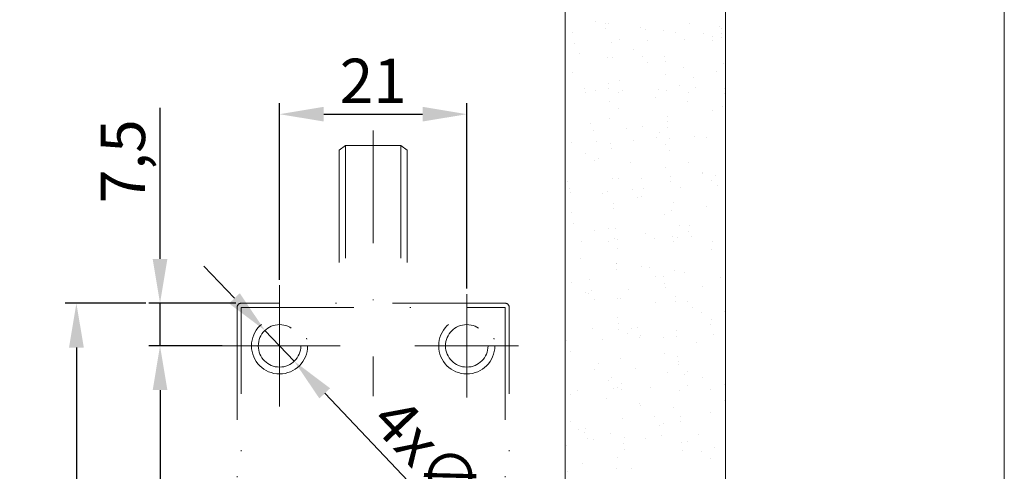
# Model space of a CAD drawing. Units: millimetres. Extents: x 113 to 626, y 57 to 837.
# Drawn here: x 515 to 626, y 509 to 560 of the extents above; entities that cross this region are included whole.
import ezdxf

# ---------------------------------------------------------------- set-up
doc = ezdxf.new("R2010")
doc.units = ezdxf.units.MM
doc.linetypes.add('DASHDOT', pattern=[25.4, 12.7, -6.35, 0, -6.35])
doc.layers.get('0').update_dxf_attribs({"lineweight": 15})
doc.layers.add('doplnujici prvky konstrukce', color=154, linetype='DASHDOT', lineweight=15)
doc.layers.add('konstrukce okna', color=130, linetype='Continuous', lineweight=9)
doc.layers.add('kóty', color=10, linetype='Continuous')
doc.dimstyles.new('ISO-25', dxfattribs={"dimtxt": 5, "dimasz": 5, "dimexe": 1.25, "dimexo": 0.625, "dimtad": 1, "dimdec": 0, "dimrnd": 1, "dimtxsty": 'Standard', "dimcen": 5, "dimadec": 0, "dimazin": 0, "dimtfac": 1, "dimtdec": 0, "dimtmove": 0, "dimatfit": 3, "dimfxl": 0, "dimarcsym": 0})

# ---------------------------------------------------------------- blocks, each defined once
blk = doc.blocks.new('*X8')
at = {"color": 0}
for p, q in [((433.82, 470.23), (433.82, 470.23)), ((434.99, 469.96), (434.99, 469.96)), ((435.32, 469.99), (435.32, 469.99)), ((444.83, 470), (444.83, 470)), ((431.05, 468.87), (431.05, 468.87)), ((435.02, 469.32), (435.02, 469.32)), ((439.15, 469.49), (439.15, 469.49)), ((439.7, 469.23), (439.7, 469.23)), ((441.83, 469.13), (441.83, 469.13)), ((443.24, 468.95), (443.24, 468.95)), ((446.48, 468.74), (446.48, 468.74)), ((448.35, 469.6), (448.35, 469.6)), ((448.63, 469.36), (448.63, 469.36)), ((448.66, 468.73), (448.66, 468.73)), ((431.32, 467.63), (431.32, 467.63)), ((435.66, 467.75), (435.66, 467.75)), ((436.58, 468.11), (436.58, 468.11)), ((439.97, 467.99), (439.97, 467.99)), ((444.31, 468.11), (444.31, 468.11)), ((447.52, 468.38), (447.52, 468.38)), ((447.54, 467.92), (447.54, 467.92)), ((448.62, 468.36), (448.62, 468.36)), ((431.98, 466.42), (431.98, 466.42)), ((438.24, 466.85), (438.24, 466.85)), ((435.17, 465.9), (435.17, 465.9)), ((435.8, 465.91), (435.8, 465.91)), ((439.29, 466.03), (439.29, 466.03)), ((439.9, 465.37), (439.9, 465.37)), ((441.96, 466.13), (441.96, 466.13)), ((441.99, 465.5), (441.99, 465.5)), ((448.81, 465.3), (448.81, 465.3)), ((431.05, 464.14), (431.05, 464.14)), ((444.18, 464.81), (444.18, 464.81)), ((448, 464.31), (448, 464.31)), ((435.3, 462.9), (435.3, 462.9)), ((436.65, 463.29), (436.65, 463.29)), ((442.05, 463.92), (442.05, 463.92)), ((445.3, 463.65), (445.3, 463.65)), ((432.46, 462.34), (432.46, 462.34)), ((432.61, 461.8), (432.61, 461.8)), ((433.81, 462.03), (433.81, 462.03)), ((435.33, 462.27), (435.33, 462.27)), ((436.55, 461.8), (436.55, 461.8)), ((436.92, 462.05), (436.92, 462.05)), ((441.26, 462.17), (441.26, 462.17)), ((442.14, 462.07), (442.14, 462.07)), ((443.71, 462.65), (443.71, 462.65)), ((444.76, 461.84), (444.76, 461.84)), ((445.57, 462.41), (445.57, 462.41)), ((448.94, 462.31), (448.94, 462.31)), ((435.46, 460.76), (435.46, 460.76)), ((440.83, 461.24), (440.83, 461.24)), ((444.66, 460.73), (444.66, 460.73)), ((448.97, 461.68), (448.97, 461.68)), ((436.52, 459.95), (436.52, 459.95)), ((447.53, 459.72), (447.53, 459.72)), ((448.75, 460.19), (448.75, 460.19)), ((435.47, 458.84), (435.47, 458.84)), ((442.27, 459.08), (442.27, 459.08)), ((442.3, 458.44), (442.3, 458.44)), ((433.2, 458.23), (433.2, 458.23)), ((433.6, 457.34), (433.6, 457.34)), ((437.48, 457.66), (437.48, 457.66)), ((439.28, 457.83), (439.28, 457.83)), ((441.31, 457.16), (441.31, 457.16)), ((442.25, 457.7), (442.25, 457.7)), ((433.88, 456.1), (433.88, 456.1)), ((438.22, 456.22), (438.22, 456.22)), ((440.93, 456.56), (440.93, 456.56)), ((442.53, 456.46), (442.53, 456.46)), ((445.4, 456.62), (445.4, 456.62)), ((446.87, 456.58), (446.87, 456.58)), ((431.03, 455.94), (431.03, 455.94)), ((435.61, 455.85), (435.61, 455.85)), ((435.63, 455.21), (435.63, 455.21)), ((441.99, 455.75), (441.99, 455.75)), ((442.45, 455.02), (442.45, 455.02)), ((432.68, 454.67), (432.68, 454.67)), ((433.74, 453.86), (433.74, 453.86)), ((434.13, 454.09), (434.13, 454.09)), ((444.75, 453.63), (444.75, 453.63)), ((437.96, 453.58), (437.96, 453.58)), ((442.05, 453.05), (442.05, 453.05)), ((446.33, 452.48), (446.33, 452.48)), ((430.56, 451.39), (430.56, 451.39)), ((435.78, 451.79), (435.78, 451.79)), ((436.5, 451.74), (436.5, 451.74)), ((439.21, 451.75), (439.21, 451.75)), ((442.58, 452.02), (442.58, 452.02)), ((442.61, 451.39), (442.61, 451.39)), ((446.4, 452.36), (446.4, 452.36)), ((447.46, 451.55), (447.46, 451.55)), ((447.86, 452.12), (447.86, 452.12)), ((430.79, 450.52), (430.79, 450.52)), ((435.17, 450.27), (435.17, 450.27)), ((438.15, 450.47), (438.15, 450.47)), ((439.48, 450.52), (439.48, 450.52)), ((443.82, 450.64), (443.82, 450.64)), ((448.13, 450.88), (448.13, 450.88)), ((430.83, 450.15), (430.83, 450.15)), ((434.61, 450.01), (434.61, 450.01)), ((438.71, 449.47), (438.71, 449.47)), ((439.21, 449.66), (439.21, 449.66)), ((435.91, 448.79), (435.91, 448.79)), ((435.94, 448.16), (435.94, 448.16)), ((442.76, 447.96), (442.76, 447.96)), ((442.99, 448.91), (442.99, 448.91)), ((446.81, 448.4), (446.81, 448.4)), ((430.97, 447.77), (430.97, 447.77)), ((441.97, 447.54), (441.97, 447.54)), ((431.27, 446.44), (431.27, 446.44)), ((433.73, 445.65), (433.73, 445.65)), ((435.36, 445.9), (435.36, 445.9)), ((436.16, 445.81), (436.16, 445.81)), ((443.63, 446.27), (443.63, 446.27)), ((444.81, 446.17), (444.81, 446.17)), ((435.38, 444.38), (435.38, 444.38)), ((436.09, 444.73), (436.09, 444.73)), ((436.43, 444.57), (436.43, 444.57)), ((439.64, 445.33), (439.64, 445.33)), ((440.77, 444.69), (440.77, 444.69)), ((442.89, 444.97), (442.89, 444.97)), ((443.47, 444.83), (443.47, 444.83)), ((444.68, 445.46), (444.68, 445.46)), ((445.08, 444.93), (445.08, 444.93)), ((432.12, 444.32), (432.12, 444.32)), ((436.44, 443.57), (436.44, 443.57)), ((442.92, 444.34), (442.92, 444.34)), ((447.44, 443.34), (447.44, 443.34)), ((447.56, 444.29), (447.56, 444.29)), ((432.01, 442.32), (432.01, 442.32)), ((436.22, 441.74), (436.22, 441.74)), ((436.25, 441.1), (436.25, 441.1)), ((436.29, 441.76), (436.29, 441.76)), ((439.2, 441.45), (439.2, 441.45)), ((440.12, 441.26), (440.12, 441.26)), ((443.07, 440.91), (443.07, 440.91)), ((433.11, 439.86), (433.11, 439.86)), ((440.85, 440.19), (440.85, 440.19)), ((441.76, 440.22), (441.76, 440.22)), ((444.21, 440.72), (444.21, 440.72)), ((448.49, 440.15), (448.49, 440.15)), ((430.95, 439.56), (430.95, 439.56)), ((433.39, 438.62), (433.39, 438.62)), ((437.73, 438.74), (437.73, 438.74)), ((441.91, 439.37), (441.91, 439.37)), ((442.04, 438.98), (442.04, 438.98)), ((446.38, 439.1), (446.38, 439.1)), ((432.6, 438.3), (432.6, 438.3)), ((432.94, 438.19), (432.94, 438.19)), ((433.66, 437.48), (433.66, 437.48)), ((436.4, 437.68), (436.4, 437.68)), ((436.77, 437.68), (436.77, 437.68)), ((443.2, 437.92), (443.2, 437.92)), ((440.86, 437.14), (440.86, 437.14)), ((443.22, 437.28), (443.22, 437.28)), ((444.67, 437.26), (444.67, 437.26)), ((445.15, 436.58), (445.15, 436.58)), ((436.42, 435.37), (436.42, 435.37)), ((446.32, 435.99), (446.32, 435.99)), ((447.38, 435.18), (447.38, 435.18)), ((448.97, 436.08), (448.97, 436.08)), ((433.42, 434.11), (433.42, 434.11)), ((436.53, 434.68), (436.53, 434.68)), ((436.56, 434.05), (436.56, 434.05)), ((438.07, 434.1), (438.07, 434.1)), ((438.71, 434.28), (438.71, 434.28)), ((447.37, 434.64), (447.37, 434.64)), ((437.52, 433.57), (437.52, 433.57)), ((438.99, 433.04), (438.99, 433.04)), ((439.13, 433.29), (439.13, 433.29)), ((441.8, 433.01), (441.8, 433.01)), ((443.33, 433.16), (443.33, 433.16)), ((443.37, 433.85), (443.37, 433.85)), ((447.64, 433.4), (447.64, 433.4)), ((430.34, 432.67), (430.34, 432.67)), ((434.68, 432.79), (434.68, 432.79)), ((445.63, 432.5), (445.63, 432.5)), ((430.88, 431.4), (430.88, 431.4)), ((436.71, 430.62), (436.71, 430.62)), ((441.89, 431.17), (441.89, 431.17)), ((443.5, 430.86), (443.5, 430.86)), ((434.17, 430), (434.17, 430)), ((438.45, 429.43), (438.45, 429.43)), ((443.53, 430.23), (443.53, 430.23)), ((443.54, 429.9), (443.54, 429.9)), ((433.64, 429.28), (433.64, 429.28)), ((435.67, 428.33), (435.67, 428.33)), ((442.28, 428.93), (442.28, 428.93)), ((444.32, 428.69), (444.32, 428.69)), ((444.6, 429.09), (444.6, 429.09)), ((446.37, 428.39), (446.37, 428.39)), ((435.3, 428.01), (435.3, 428.01)), ((435.94, 427.09), (435.94, 427.09)), ((436.35, 427.2), (436.35, 427.2)), ((436.84, 427.63), (436.84, 427.63)), ((440.28, 427.21), (440.28, 427.21)), ((444.59, 427.45), (444.59, 427.45)), ((448.93, 427.57), (448.93, 427.57)), ((430.82, 426.42), (430.82, 426.42)), ((431.63, 426.84), (431.63, 426.84)), ((435.1, 425.86), (435.1, 425.86)), ((436.87, 426.99), (436.87, 426.99)), ((443.68, 426.8), (443.68, 426.8)), ((447.36, 426.97), (447.36, 426.97)), ((438.93, 425.36), (438.93, 425.36)), ((439.12, 425.08), (439.12, 425.08)), ((443.02, 424.82), (443.02, 424.82)), ((449.01, 425.7), (449.01, 425.7)), ((437.01, 423.57), (437.01, 423.57)), ((440.77, 423.81), (440.77, 423.81)), ((443.81, 423.81), (443.81, 423.81)), ((447.3, 424.25), (447.3, 424.25)), ((430.87, 423.19), (430.87, 423.19)), ((441.27, 422.74), (441.27, 422.74)), ((441.83, 423), (441.83, 423)), ((443.84, 423.17), (443.84, 423.17)), ((431.76, 422.29), (431.76, 422.29)), ((432.52, 421.92), (432.52, 421.92)), ((432.62, 422.38), (432.62, 422.38)), ((435.58, 421.78), (435.58, 421.78)), ((437.23, 421.26), (437.23, 421.26)), ((439.68, 421.24), (439.68, 421.24)), ((441.55, 421.5), (441.55, 421.5)), ((445.88, 421.63), (445.88, 421.63)), ((430.35, 420.34), (430.35, 420.34)), ((432.9, 421.14), (432.9, 421.14)), ((433.58, 421.11), (433.58, 421.11)), ((437.15, 420.57), (437.15, 420.57)), ((443.96, 420.68), (443.96, 420.68)), ((444.59, 420.88), (444.59, 420.88)), ((447.78, 420.18), (447.78, 420.18)), ((436.34, 418.99), (436.34, 418.99)), ((437.17, 419.94), (437.17, 419.94)), ((443.99, 419.75), (443.99, 419.75)), ((446.24, 419.61), (446.24, 419.61)), ((432.24, 418.21), (432.24, 418.21)), ((447.3, 418.8), (447.3, 418.8)), ((430.48, 417.34), (430.48, 417.34)), ((436.33, 417.67), (436.33, 417.67)), ((437.99, 417.72), (437.99, 417.72))]:
    blk.add_line(p, q, dxfattribs=at)
blk = doc.blocks.new('*D21')
at = {"layer": 'Defpoints', "color": 0}
for p in [(529.51, 527.72), (521.02, 460.44), (529.51, 460.44)]:
    blk.add_point(p, dxfattribs=at)
at = {"layer": 'kóty', "color": 0, "lineweight": -2}
for p, q in [((528.88, 527.72), (519.77, 527.72)), ((521.02, 522.72), (521.02, 465.44)), ((528.88, 460.44), (519.77, 460.44))]:
    blk.add_line(p, q, dxfattribs=at)
at = {"layer": 'kóty', "color": 0}
for points in [[(520.19, 522.72), (521.86, 522.72), (521.02, 527.72)], [(520.19, 465.44), (521.86, 465.44), (521.02, 460.44)]]:
    blk.add_solid(points, dxfattribs=at)
at = {"layer": 'kóty', "color": 0, "lineweight": 13, "insert": (517.9, 494.08), "char_height": 5, "attachment_point": 5, "rotation": 90}
blk.add_mtext('67', dxfattribs=at)
blk = doc.blocks.new('*D22')
at = {"layer": 'Defpoints', "color": 0}
for p in [(537.17, 522.91), (530.47, 465.25), (538.36, 465.25)]:
    blk.add_point(p, dxfattribs=at)
at = {"layer": 'kóty', "color": 0, "lineweight": -2}
for p, q in [((536.54, 522.91), (529.22, 522.91)), ((530.47, 517.91), (530.47, 470.25)), ((537.73, 465.25), (529.22, 465.25))]:
    blk.add_line(p, q, dxfattribs=at)
at = {"layer": 'kóty', "color": 0}
for points in [[(529.64, 517.91), (531.3, 517.91), (530.47, 522.91)], [(529.64, 470.25), (531.3, 470.25), (530.47, 465.25)]]:
    blk.add_solid(points, dxfattribs=at)
at = {"layer": 'kóty', "color": 0, "lineweight": 13, "insert": (527.35, 494.08), "char_height": 5, "attachment_point": 5, "rotation": 90}
blk.add_mtext('55', dxfattribs=at)
blk = doc.blocks.new('*D25')
at = {"layer": 'Defpoints', "color": 0}
for p in [(530.47, 527.72), (539.65, 527.72), (538.13, 522.91)]:
    blk.add_point(p, dxfattribs=at)
at = {"layer": 'kóty', "color": 0, "lineweight": -2}
for p, q in [((530.47, 532.72), (530.47, 549.8)), ((539.02, 527.72), (529.22, 527.72)), ((530.47, 522.91), (530.47, 527.72)), ((537.5, 522.91), (529.22, 522.91)), ((530.47, 517.91), (530.47, 512.91))]:
    blk.add_line(p, q, dxfattribs=at)
at = {"layer": 'kóty', "color": 0}
for points in [[(529.64, 532.72), (531.3, 532.72), (530.47, 527.72)], [(529.64, 517.91), (531.3, 517.91), (530.47, 522.91)]]:
    blk.add_solid(points, dxfattribs=at)
at = {"layer": 'kóty', "color": 0, "lineweight": 13, "insert": (526.93, 543.76), "char_height": 5, "attachment_point": 5, "rotation": 90}
blk.add_mtext('7,5', dxfattribs=at)
blk = doc.blocks.new('*D26')
at = {"layer": 'Defpoints', "color": 0}
for p in [(565.12, 549.07), (543.97, 529.76), (565.12, 528.76)]:
    blk.add_point(p, dxfattribs=at)
at = {"layer": 'kóty', "color": 0, "lineweight": -2}
for p, q in [((543.97, 530.38), (543.97, 550.32)), ((565.12, 529.38), (565.12, 550.32)), ((548.97, 549.07), (560.12, 549.07))]:
    blk.add_line(p, q, dxfattribs=at)
at = {"layer": 'kóty', "color": 0}
for points in [[(548.97, 549.9), (548.97, 548.24), (543.97, 549.07)], [(560.12, 549.9), (560.12, 548.24), (565.12, 549.07)]]:
    blk.add_solid(points, dxfattribs=at)
at = {"layer": 'kóty', "color": 0, "lineweight": 13, "insert": (554.55, 552.19), "char_height": 5, "attachment_point": 5}
blk.add_mtext('21', dxfattribs=at)
blk = doc.blocks.new('*D27')
at = {"layer": 'Defpoints', "color": 0}
for p in [(542.32, 524.65), (545.63, 521.17)]:
    blk.add_point(p, dxfattribs=at)
at = {"layer": 'kóty', "color": 0, "lineweight": -2}
for p, q in [((538.87, 528.28), (535.43, 531.9)), ((542.32, 524.65), (545.63, 521.17)), ((566.01, 499.73), (549.07, 517.55))]:
    blk.add_line(p, q, dxfattribs=at)
at = {"layer": 'kóty', "color": 0}
for points in [[(539.48, 528.85), (538.27, 527.7), (542.32, 524.65)], [(549.68, 518.12), (548.47, 516.97), (545.63, 521.17)]]:
    blk.add_solid(points, dxfattribs=at)
at = {"layer": 'kóty', "color": 0, "lineweight": 13, "insert": (561.53, 508.98), "char_height": 5, "attachment_point": 5, "rotation": 313.5582}
blk.add_mtext('4x∅5', dxfattribs=at)

msp = doc.modelspace()

# ---------------------------------------------------------------- linework, layer by layer
msp.add_line((625.84, 57.46), (625.84, 837.21))
at = {"layer": 'doplnujici prvky konstrukce'}
for p, q in [((554.55, 628.42), (554.55, 558.84)), ((554.55, 547.21), (554.55, 517.22)), ((550.7, 545.01), (551.42, 545.52)), ((550.7, 545.01), (550.7, 527.72)), ((551.42, 545.52), (551.42, 527.72)), ((557.67, 545.52), (551.42, 545.52)), ((557.67, 545.52), (557.67, 527.72)), ((558.39, 545.01), (557.67, 545.52)), ((558.39, 545.01), (558.39, 527.72)), ((543.97, 522.91), (543.97, 529.76)), ((565.12, 522.91), (565.12, 528.76)), ((539.17, 527.24), (539.17, 491.98)), ((569.44, 527.72), (539.65, 527.72)), ((539.65, 527.24), (569.44, 527.24)), ((539.65, 491.98), (539.65, 527.24)), ((569.44, 527.24), (569.44, 491.98)), ((569.92, 491.98), (569.92, 527.24)), ((543.97, 522.91), (537.13, 522.91)), ((543.97, 522.91), (550.82, 522.91)), ((543.97, 522.91), (543.97, 516.07)), ((565.12, 522.91), (559.27, 522.91)), ((565.12, 522.91), (565.12, 517.07)), ((565.12, 522.91), (570.96, 522.91))]:
    msp.add_line(p, q, dxfattribs=at)
for centre, radius in [((543.97, 522.91), 3.17), ((565.12, 522.91), 3.17), ((543.97, 522.91), 2.4), ((565.12, 522.91), 2.4)]:
    msp.add_circle(centre, radius, dxfattribs=at)
at = {"layer": 'doplnujici prvky konstrukce', "extrusion": (0, 0, -1)}
for centre, start, end in [((-539.65, 527.24), 0, 90), ((-569.44, 527.24), 90, 180)]:
    msp.add_arc(centre, 0.481, start, end, dxfattribs=at)
at = {"layer": 'doplnujici prvky konstrukce'}
for centre, start, end in [((539.65, 527.24), 90, 180), ((569.44, 527.24), 0, 90)]:
    msp.add_arc(centre, 0.481, start, end, dxfattribs=at)
at = {"layer": 'konstrukce okna'}
for p, q in [((576.22, 675.87), (576.22, 421.47)), ((594.34, 675.87), (594.34, 421.47))]:
    msp.add_line(p, q, dxfattribs=at)

# ---------------------------------------------------------------- block references
at = {"layer": 'konstrukce okna', "linetype": 'Continuous', "xscale": 0.9610999999999876, "yscale": 0.9611000000000018, "zscale": 0.9611}
msp.add_blockref('*X8', (162.73, 107.64), dxfattribs=at)

# ---------------------------------------------------------------- dimensions: what is measured, and where the dimension line sits
at = {"layer": 'kóty', "lineweight": 13}
dim = msp.add_linear_dim(base=(565.12, 549.07), p1=(543.97, 529.76), p2=(565.12, 528.76), text='21', dimstyle='ISO-25', dxfattribs=at)
dim.commit()
dim.dimension.update_dxf_attribs({"geometry": '*D26', "text_midpoint": (554.55, 552.19)})
for base, p1, p2, text, picture, middle in [((530.47, 527.72), (538.13, 522.91), (539.65, 527.72), '7,5', '*D25', (526.93, 543.76)), ((530.47, 465.25), (537.17, 522.91), (538.36, 465.25), '55', '*D22', (527.35, 494.08))]:
    dim = msp.add_linear_dim(base=base, p1=p1, p2=p2, angle=90, text=text, dimstyle='ISO-25', dxfattribs=at)
    dim.commit()
    dim.dimension.update_dxf_attribs({"geometry": picture, "text_midpoint": middle})
dim = msp.add_diameter_dim_2p(p1=(542.32, 524.65), p2=(545.63, 521.17), text='4x<>', dimstyle='ISO-25', dxfattribs=at)
dim.commit()
dim.dimension.update_dxf_attribs({"geometry": '*D27', "text_midpoint": (561.53, 508.98)})
dim = msp.add_linear_dim(base=(521.02, 460.44), p1=(529.51, 527.72), p2=(529.51, 460.44), angle=90, dimstyle='ISO-25', dxfattribs=at)
dim.commit()
dim.dimension.update_dxf_attribs({"geometry": '*D21', "text_midpoint": (517.9, 494.08)})

doc.saveas('drawing.dxf')
